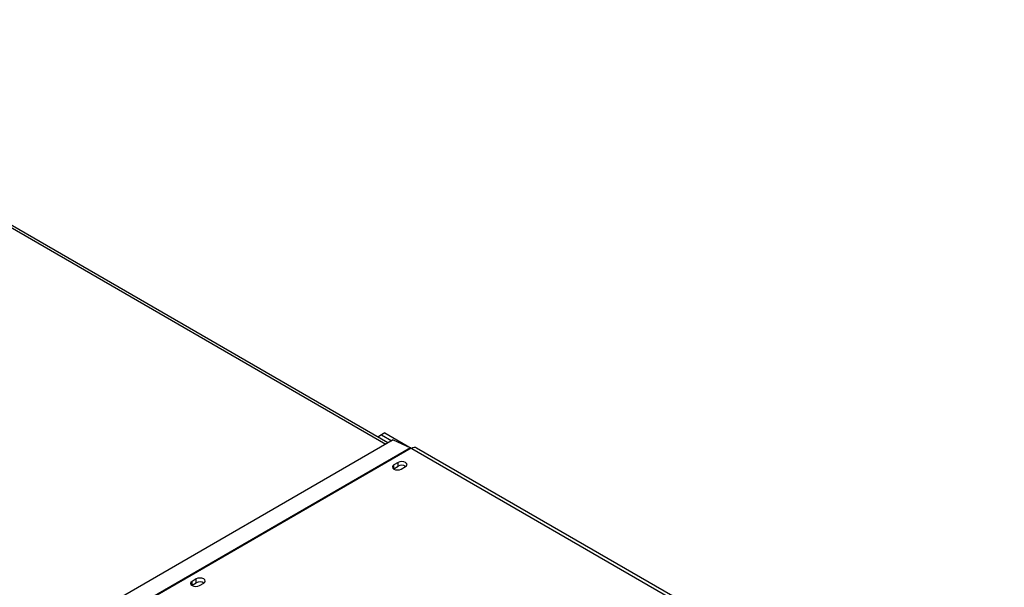
# Model space of a CAD drawing. Units: millimetres. Extents: x 78 to 4758, y 56 to 3615.
# Drawn here: x 3952 to 4366, y 1165 to 1404 of the extents above; entities that cross this region are included whole.
import ezdxf

# ---------------------------------------------------------------- set-up
doc = ezdxf.new("R2010")
doc.units = ezdxf.units.MM
doc.header["$LTSCALE"] = 18

msp = doc.modelspace()

# ---------------------------------------------------------------- linework, layer by layer
at = {"color": 7, "linetype": 'Continuous', "lineweight": 25}
for p, q in [((4107.02, 1225.79), (3799.01, 1403.6)), ((4105.76, 1230), (4104.34, 1229.18)), ((4105.76, 1230), (4116.77, 1223.64)), ((4109.25, 1227.08), (3838.42, 1070.74)), ((4104.34, 1229.18), (4102.75, 1228.26)), ((4104.34, 1229.18), (4108.61, 1226.71)), ((4109.25, 1227.08), (4116.53, 1223.76)), ((4116.53, 1223.76), (3842.88, 1065.79)), ((4116.82, 1223.61), (3843.17, 1065.63)), ((4116.82, 1223.61), (4117.07, 1223.47)), ((4366.18, 1081.01), (4119.07, 1223.66)), ((4111.27, 1217.63), (4109.5, 1216.61)), ((4111.27, 1215.99), (4111.27, 1217.63)), ((4109.37, 1214.89), (4109.5, 1214.97)), ((4109.5, 1214.97), (4109.5, 1216.61)), ((4109.5, 1214.97), (4111.27, 1215.99)), ((4112.62, 1214.81), (4114.38, 1215.83)), ((4026.42, 1168.64), (4024.65, 1167.62)), ((4024.65, 1165.99), (4024.65, 1167.62)), ((4026.42, 1167.01), (4026.42, 1168.64)), ((4024.52, 1165.91), (4024.65, 1165.99)), ((4024.65, 1165.99), (4026.42, 1167.01)), ((4027.76, 1165.83), (4029.53, 1166.85))]:
    msp.add_line(p, q, dxfattribs=at)
at = {"color": 8, "linetype": 'Continuous', "lineweight": 25}
for p, q in [((3798.13, 1403.1), (4106.14, 1225.29)), ((4117.07, 1223.47), (4365.01, 1080.33))]:
    msp.add_line(p, q, dxfattribs=at)
at = {"color": 7, "linetype": 'Continuous', "lineweight": 25, "flags": 128}
for points in [[(4114.38, 1215.83), (4114.86, 1216.24), (4115.03, 1216.73), (4114.86, 1217.22), (4114.38, 1217.63), (4113.67, 1217.9), (4112.83, 1218), (4111.99, 1217.9), (4111.27, 1217.63)], [(4109.5, 1216.61), (4109.03, 1216.2), (4108.86, 1215.71), (4109.03, 1215.22), (4109.5, 1214.81), (4110.22, 1214.54), (4111.06, 1214.44), (4111.9, 1214.54), (4112.62, 1214.81)], [(4024.65, 1167.62), (4024.17, 1167.21), (4024.01, 1166.72), (4024.17, 1166.24), (4024.65, 1165.83), (4025.36, 1165.55), (4026.21, 1165.45), (4027.05, 1165.55), (4027.76, 1165.83)], [(4029.53, 1166.85), (4030.01, 1167.26), (4030.17, 1167.75), (4030.01, 1168.23), (4029.53, 1168.64), (4028.82, 1168.92), (4027.97, 1169.02), (4027.13, 1168.92), (4026.42, 1168.64)]]:
    msp.add_lwpolyline(points, dxfattribs=at)
at = {"color": 7, "linetype": 'Continuous', "lineweight": 25}
for centre, radius, start, end in [((4115.08, 1220.6), 3.48, 59.9292, 65.4137), ((4118.24, 1221.83), 2.01, 65.6929, 125.6176), ((4112.82, 1213.17), 3.22, 58.3388, 118.7796), ((4027.97, 1164.19), 3.22, 58.3388, 118.7796)]:
    msp.add_arc(centre, radius, start, end, dxfattribs=at)

doc.saveas('drawing.dxf')
